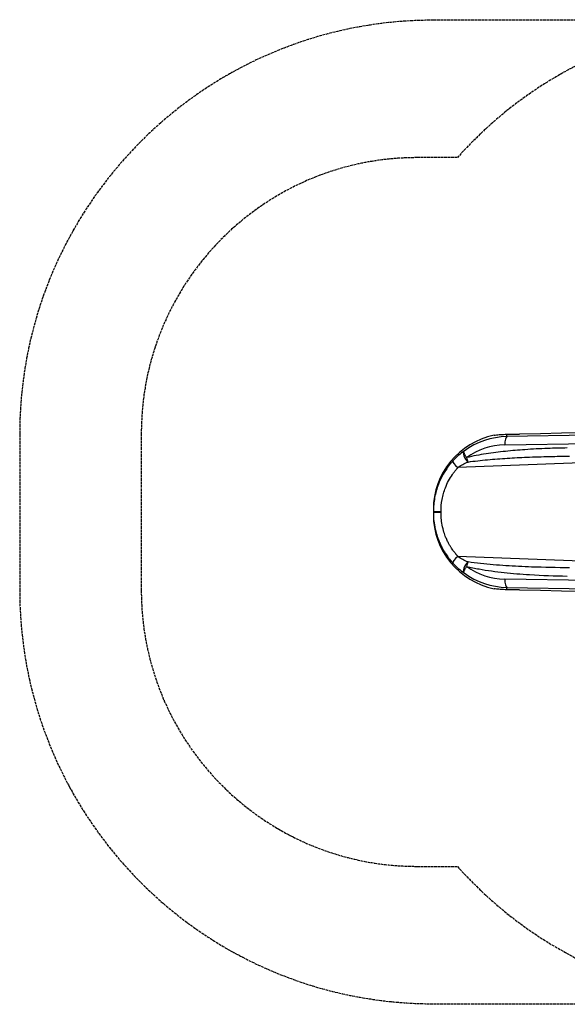
# Model space of a CAD drawing. Units: millimetres. Extents: x -7797 to 3738, y -5247 to 3177.
# Drawn here: x -7797 to -5811, y -2167 to 1401 of the extents above; entities that cross this region are included whole.
import ezdxf

# ---------------------------------------------------------------- set-up
doc = ezdxf.new("R2010")
doc.units = ezdxf.units.MM
doc.header["$LTSCALE"] = 60
doc.linetypes.add('DASHED', pattern=[0.2068, 0.1655, -0.0413])
doc.layers.add('SW_Toestellen', color=2, linetype='Continuous')
doc.layers.add('Valzone_WAS', color=254, linetype='DASHED')

msp = doc.modelspace()

# ---------------------------------------------------------------- linework, layer by layer
at = {"layer": 'SW_Toestellen'}
for p, q in [((-6030.2, -110), (-6030.2, -101.4)), ((-5631.3, -103.5), (-6030.2, -110)), ((-6038.1, -139.9), (-5639.2, -133.4)), ((-5633.3, -199.5), (-6208.6, -221.9)), ((-6297.1, -374.6), (-6297.1, -381.7)), ((-6297.1, -381.7), (-6297.1, -384.5)), ((-6297.1, -384.5), (-6297.1, -391.6)), ((-5633.3, -566.7), (-6208.6, -544.3)), ((-5639.2, -632.8), (-6038.1, -626.3)), ((-6030.2, -664.8), (-6030.2, -656.2)), ((-6030.2, -656.2), (-5631.3, -662.7))]:
    msp.add_line(p, q, dxfattribs=at)
for centre, major_axis, ratio, start_param, end_param in [((-6022.1, -374.6), (0, 275.3), 0.999064, 0.200684, 1.570796), ((-5954.1, -93.5), (150, 4.4), 0.043256, 4.178595, 4.504208), ((-6605.3, -247.1), (-3020, -89.4), 0.043256, 3.684041, 4.504208), ((-6022.1, -385.1), (188.9, -202.2), 0.988259, 2.413761, 3.022078), ((-6030.9, -385.1), (-167.6, 181.1), 0.986825, 5.559303, 6.165339), ((-6029.4, -139.9), (-0.5, 30), 0.292336, 0.045225, 1.566032), ((-6168.1, -186.1), (-17.4, 24.3), 0.441948, 0.038748, 1.93909), ((-6204.1, -218.1), (-22.1, 20.1), 0.194248, 0.029539, 1.542864), ((-6167.6, -185.9), (-7, 29.1), 0.284831, 1.501917, 2.084355), ((-6267.2, -381.7), (-29.9, 0), 0.001005, 0, 1.500976), ((-6267.2, -384.5), (-29.9, 0), 0.001005, 4.782209, 6.283185), ((-6022.1, -391.6), (0, -275.3), 0.999064, 4.712389, 6.082501), ((-6204.1, -548.1), (-22.1, -20.1), 0.194248, 4.740321, 6.253646), ((-6168.1, -580.1), (-17.4, -24.3), 0.441948, 4.344095, 6.244438), ((-6167.6, -580.3), (-7, -29.1), 0.284831, 4.19883, 4.781268), ((-6022.1, -381.1), (-188.9, -202.2), 0.988259, 0.119515, 0.727831), ((-6030.9, -381.1), (167.6, 181.1), 0.986825, 3.259439, 3.865475), ((-6029.4, -626.3), (-0.5, -30), 0.292336, 4.717153, 6.237961), ((-5954.1, -672.7), (-150, 4.4), 0.043256, 4.92057, 5.246183), ((-6605.3, -519.1), (-3020, 89.4), 0.043256, 1.778977, 2.599144)]:
    msp.add_ellipse(centre, major_axis=major_axis, ratio=ratio, start_param=start_param, end_param=end_param, dxfattribs=at)
for points, knots in [([(-6076.9, -104.9), (-6071.6, -104.1), (-6065.5, -103.4), (-6052.4, -102.2), (-6044.9, -101.7), (-6034.6, -101.4), (-6032.4, -101.4), (-6030.2, -101.4)], [56.746883, 56.746883, 56.746883, 56.746883, 59.448217, 59.448217, 62.265619, 62.265619, 62.988046, 62.988046, 62.988046, 62.988046]), ([(-6185.9, -162.1), (-6192.8, -167.1), (-6199.8, -172.7), (-6213.4, -184.7), (-6220, -191.2), (-6226.3, -198.1)], [0, 0, 0, 0, 2.557494, 2.557494, 5.114987, 5.114987, 5.114987, 5.114987]), ([(-6176.3, -185.9), (-6177.1, -184.7), (-6177.8, -183.7), (-6179, -181.8), (-6179.5, -180.9), (-6181, -178.3), (-6181.8, -176.9), (-6183.9, -173), (-6184.8, -170.9), (-6185.4, -169.1), (-6185.9, -167.6), (-6186.3, -166.3), (-6186.6, -163.8), (-6186.5, -162.7), (-6185.9, -162.1)], [-0.05881324, -0.05881324, -0.05881324, -0.05881324, -0.05502686, -0.05502686, -0.05124048, -0.05124048, -0.04366771, -0.04366771, -0.02940662, -0.02940662, -0.02940662, -0.01712051, -0.01712051, 0, 0, 0, 0]), ([(-5811.4, -151.1), (-5835.2, -151.4), (-5859, -151.9), (-5910.3, -153.8), (-5937.8, -155.3), (-5988.6, -158.8), (-6012, -160.8), (-6059, -165.8), (-6082.6, -168.7), (-6118, -174.2), (-6129.7, -176.2), (-6153.1, -180.6), (-6164.8, -183.1), (-6176.3, -185.9)], [0, 0, 0, 0, 7.463676, 7.463676, 16.093051, 16.093051, 23.450157, 23.450157, 30.908154, 30.908154, 34.637152, 34.637152, 38.36615, 38.36615, 38.36615, 38.36615]), ([(-6226.3, -198.1), (-6226.4, -198.2), (-6226.4, -198.2), (-6226.5, -198.3), (-6226.5, -198.4), (-6226.7, -198.5), (-6226.8, -198.6), (-6227, -198.9), (-6227.2, -199.1), (-6228, -200), (-6228.6, -200.7), (-6230.1, -202.4), (-6231, -203.5), (-6232.8, -205.5), (-6233.7, -206.6), (-6237.1, -210.6), (-6239.5, -213.7), (-6244.3, -220), (-6246.6, -223.1), (-6254.8, -235), (-6260.3, -244), (-6270.2, -262.7), (-6274.7, -272.4), (-6284.6, -297.9), (-6289.3, -314.3), (-6295.6, -347.8), (-6297.1, -364.8), (-6297.1, -381.7)], [0, 0, 0, 0, 0.017785, 0.017785, 0.035571, 0.035571, 0.071141, 0.071141, 0.142282, 0.142282, 0.398335, 0.398335, 0.772194, 0.772194, 1.146053, 1.146053, 2.213639, 2.213639, 3.281225, 3.281225, 6.130168, 6.130168, 8.979111, 8.979111, 13.48951, 13.48951, 17.999915, 17.999915, 17.999915, 17.999915]), ([(-6208.6, -221.9), (-6202.9, -218), (-6196.9, -214.4), (-6184.6, -207.8), (-6178.2, -204.8), (-6171.8, -202)], [-5.114987, -5.114987, -5.114987, -5.114987, -2.557494, -2.557494, 0, 0, 0, 0]), ([(-6171.8, -202), (-6171.8, -202), (-6171.7, -202), (-6171.7, -202), (-6171.6, -202), (-6171.6, -202), (-6171.6, -201.9), (-6171.5, -201.9), (-6171.5, -201.9), (-6171.4, -201.9), (-6171.4, -201.9), (-6171.4, -201.9), (-6171.4, -201.9), (-6171.4, -201.9), (-6171.3, -201.9)], [0, 0, 0, 0, 0.01712051, 0.01712051, 0.02940662, 0.02940662, 0.02940662, 0.04366771, 0.04366771, 0.05124048, 0.05124048, 0.05502686, 0.05502686, 0.05881324, 0.05881324, 0.05881324, 0.05881324]), ([(-6171.3, -201.9), (-6159.7, -200.1), (-6147.9, -198.6), (-6124.3, -195.9), (-6112.4, -194.7), (-6076.8, -191.3), (-6052.9, -189.6), (-6005.5, -186.6), (-5981.9, -185.4), (-5930.6, -183.3), (-5902.9, -182.4), (-5851.1, -181.3), (-5827.1, -181), (-5803.1, -180.9)], [-38.36615, -38.36615, -38.36615, -38.36615, -34.637152, -34.637152, -30.908154, -30.908154, -23.450157, -23.450157, -16.093051, -16.093051, -7.463676, -7.463676, 0, 0, 0, 0]), ([(-6269.3, -381.7), (-6269.3, -367), (-6268, -352.1), (-6262.7, -323), (-6258.7, -308.8), (-6250.2, -286.7), (-6246.4, -278.3), (-6237.9, -262.3), (-6233.2, -254.5), (-6226.1, -244.4), (-6224.1, -241.6), (-6220, -236.3), (-6217.9, -233.6), (-6215, -230.1), (-6214.2, -229.2), (-6212.7, -227.3), (-6211.9, -226.4), (-6210.6, -224.8), (-6210.1, -224.1), (-6209.4, -223.2), (-6209.2, -223), (-6209, -222.6), (-6208.9, -222.5), (-6208.8, -222.3), (-6208.8, -222.2), (-6208.7, -222.1), (-6208.7, -222), (-6208.6, -221.9)], [-17.999915, -17.999915, -17.999915, -17.999915, -13.48951, -13.48951, -8.979111, -8.979111, -6.130168, -6.130168, -3.281225, -3.281225, -2.213639, -2.213639, -1.146053, -1.146053, -0.772194, -0.772194, -0.398335, -0.398335, -0.142282, -0.142282, -0.071141, -0.071141, -0.035571, -0.035571, -0.017785, -0.017785, 0, 0, 0, 0]), ([(-6297.1, -384.5), (-6297.1, -386.7), (-6297.1, -388.9), (-6297, -394.8), (-6296.8, -398.6), (-6296, -411.5), (-6294.9, -420.6), (-6291.7, -440.1), (-6289.3, -450.3), (-6284.2, -468.1), (-6281.7, -475.7), (-6276.9, -488), (-6274.9, -492.7), (-6270.4, -502.8), (-6267.8, -508.1), (-6263, -517), (-6261, -520.5), (-6256.8, -527.6), (-6254.6, -531.1), (-6250.6, -537.2), (-6248.9, -539.8), (-6245.8, -544.2), (-6244.4, -546), (-6241.9, -549.4), (-6240.6, -551.1), (-6238.3, -554), (-6237.3, -555.3), (-6235.5, -557.5), (-6234.7, -558.5), (-6233.3, -560.2), (-6232.6, -560.9), (-6231.5, -562.2), (-6231.1, -562.7), (-6230.2, -563.7), (-6229.8, -564.1), (-6229.2, -564.9), (-6228.9, -565.2), (-6228.4, -565.8), (-6228.1, -566), (-6227.8, -566.5), (-6227.6, -566.7), (-6227.3, -567), (-6227.1, -567.2), (-6226.9, -567.4), (-6226.8, -567.5), (-6226.6, -567.7), (-6226.6, -567.8), (-6226.4, -567.9), (-6226.4, -568), (-6226.3, -568.1)], [17.72122, 17.72122, 17.72122, 17.72122, 18.296328, 18.296328, 19.301268, 19.301268, 21.753062, 21.753062, 24.532991, 24.532991, 26.671398, 26.671398, 28.040312, 28.040312, 29.645352, 29.645352, 30.74705, 30.74705, 31.860406, 31.860406, 32.716835, 32.716835, 33.321451, 33.321451, 33.89489, 33.89489, 34.335996, 34.335996, 34.675309, 34.675309, 34.936319, 34.936319, 35.137096, 35.137096, 35.291539, 35.291539, 35.410342, 35.410342, 35.501729, 35.501729, 35.572026, 35.572026, 35.626101, 35.626101, 35.667698, 35.667698, 35.695442, 35.695442, 35.719693, 35.719693, 35.719693, 35.719693]), ([(-6208.6, -544.3), (-6208.7, -544.2), (-6208.7, -544.1), (-6208.8, -543.9), (-6208.9, -543.8), (-6209, -543.5), (-6209.1, -543.4), (-6209.3, -543.1), (-6209.4, -542.9), (-6209.7, -542.6), (-6209.9, -542.4), (-6210.2, -541.9), (-6210.4, -541.7), (-6210.8, -541.1), (-6211.1, -540.8), (-6211.6, -540.1), (-6212, -539.7), (-6212.7, -538.8), (-6213.1, -538.4), (-6214.1, -537.2), (-6214.6, -536.6), (-6215.8, -535.1), (-6216.5, -534.3), (-6218.1, -532.3), (-6218.9, -531.2), (-6220.9, -528.7), (-6222, -527.3), (-6224.3, -524.3), (-6225.4, -522.8), (-6228.1, -519), (-6229.6, -516.8), (-6233.1, -511.6), (-6234.9, -508.6), (-6238.5, -502.5), (-6240.3, -499.5), (-6244.3, -491.9), (-6246.6, -487.3), (-6250.5, -478.6), (-6252.2, -474.5), (-6256.2, -463.9), (-6258.4, -457.3), (-6262.7, -441.8), (-6264.7, -432.9), (-6267.4, -416), (-6268.3, -408), (-6269, -396.7), (-6269.2, -393.5), (-6269.3, -388.3), (-6269.3, -386.4), (-6269.3, -384.5)], [-35.719693, -35.719693, -35.719693, -35.719693, -35.695442, -35.695442, -35.667698, -35.667698, -35.626101, -35.626101, -35.572026, -35.572026, -35.501729, -35.501729, -35.410342, -35.410342, -35.291539, -35.291539, -35.137096, -35.137096, -34.936319, -34.936319, -34.675309, -34.675309, -34.335996, -34.335996, -33.89489, -33.89489, -33.321451, -33.321451, -32.716835, -32.716835, -31.860406, -31.860406, -30.74705, -30.74705, -29.645352, -29.645352, -28.040312, -28.040312, -26.671398, -26.671398, -24.532991, -24.532991, -21.753062, -21.753062, -19.301268, -19.301268, -18.296328, -18.296328, -17.72122, -17.72122, -17.72122, -17.72122]), ([(-6226.3, -568.1), (-6220, -575), (-6213.4, -581.5), (-6199.8, -593.5), (-6192.8, -599.1), (-6185.9, -604.1)], [0, 0, 0, 0, 2.557494, 2.557494, 5.114987, 5.114987, 5.114987, 5.114987]), ([(-6171.8, -564.2), (-6178.2, -561.4), (-6184.6, -558.4), (-6196.9, -551.8), (-6202.9, -548.2), (-6208.6, -544.3)], [-5.114987, -5.114987, -5.114987, -5.114987, -2.557494, -2.557494, 0, 0, 0, 0]), ([(-6171.3, -564.3), (-6171.4, -564.3), (-6171.4, -564.3), (-6171.4, -564.3), (-6171.4, -564.3), (-6171.4, -564.3), (-6171.5, -564.3), (-6171.5, -564.3), (-6171.5, -564.3), (-6171.6, -564.3), (-6171.6, -564.3), (-6171.6, -564.2), (-6171.7, -564.2), (-6171.7, -564.2), (-6171.8, -564.2), (-6171.8, -564.2), (-6171.8, -564.2), (-6171.8, -564.2)], [0, 0, 0, 0, 0.00405717, 0.00405717, 0.00811435, 0.00811435, 0.01467469, 0.01467469, 0.02122979, 0.02122979, 0.03112659, 0.03112659, 0.04180405, 0.04180405, 0.0539734, 0.0539734, 0.05881324, 0.05881324, 0.05881324, 0.05881324]), ([(-5803.1, -585.3), (-5849.1, -585.1), (-5895.1, -584.2), (-5956.6, -581.9), (-5972.3, -581.2), (-6018.8, -578.9), (-6049.6, -577), (-6095.5, -573.2), (-6110.8, -571.7), (-6141.2, -568.4), (-6156.3, -566.5), (-6171.3, -564.3)], [-38.356713, -38.356713, -38.356713, -38.356713, -24.058826, -24.058826, -19.178356, -19.178356, -9.589178, -9.589178, -4.794589, -4.794589, 0, 0, 0, 0]), ([(-6185.9, -604.1), (-6186, -603.9), (-6186.2, -603.7), (-6186.5, -602.9), (-6186.6, -602), (-6186.3, -600), (-6186, -599), (-6185.2, -596.5), (-6184.7, -595.2), (-6183.6, -592.7), (-6183, -591.6), (-6181.8, -589.3), (-6181.1, -588), (-6179.7, -585.6), (-6179.2, -584.7), (-6177.9, -582.7), (-6177.2, -581.6), (-6176.3, -580.3)], [-0.05881324, -0.05881324, -0.05881324, -0.05881324, -0.0539734, -0.0539734, -0.04180405, -0.04180405, -0.03112659, -0.03112659, -0.02122979, -0.02122979, -0.01467469, -0.01467469, -0.00811435, -0.00811435, -0.00405717, -0.00405717, 0, 0, 0, 0]), ([(-6176.3, -580.3), (-6161.4, -583.9), (-6146.4, -587), (-6116.3, -592.3), (-6101.2, -594.7), (-6055.7, -601), (-6025.2, -604.2), (-5979.1, -608), (-5963.6, -609.2), (-5902.5, -613), (-5857, -614.6), (-5811.4, -615.1)], [0, 0, 0, 0, 4.794589, 4.794589, 9.589178, 9.589178, 19.178356, 19.178356, 24.058826, 24.058826, 38.356713, 38.356713, 38.356713, 38.356713]), ([(-6030.2, -664.8), (-6032.6, -664.8), (-6034.8, -664.8), (-6045.3, -664.5), (-6052.9, -664), (-6065.8, -662.8), (-6071.7, -662), (-6076.9, -661.3)], [80.379231, 80.379231, 80.379231, 80.379231, 81.148986, 81.148986, 83.983126, 83.983126, 86.620331, 86.620331, 86.620331, 86.620331])]:
    msp.add_open_spline(points, degree=3, knots=knots, dxfattribs=at)
msp.add_open_spline([(-6269.3, -384.5), (-6269.3, -383.6), (-6269.3, -382.6), (-6269.3, -381.7)], degree=3, dxfattribs=at)
at = {"layer": 'Valzone_WAS'}
for p, q in [((-5169.6, 1399.2), (-6297.1, 1399.2)), ((-6210.2, 901.2), (-6356.1, 901.2)), ((-7797.1, -100.8), (-7797.1, -665.4)), ((-7356.1, -98.8), (-7356.1, -667.4)), ((-6356.1, -1667.4), (-6210.2, -1667.4)), ((-6297.1, -2165.4), (-5169.6, -2165.4))]:
    msp.add_line(p, q, dxfattribs=at)
for centre, radius, start, end in [((-6297.1, -100.8), 1500, 90, 180), ((-5092.1, -98.8), 1500, 90, 138.1897), ((-6356.1, -98.8), 1000, 90, 180), ((-6297.1, -665.4), 1500, 180, 270), ((-6356.1, -667.4), 1000, 180, 270), ((-5092.1, -667.4), 1500, 221.8103, 270)]:
    msp.add_arc(centre, radius, start, end, dxfattribs=at)

doc.saveas('drawing.dxf')
